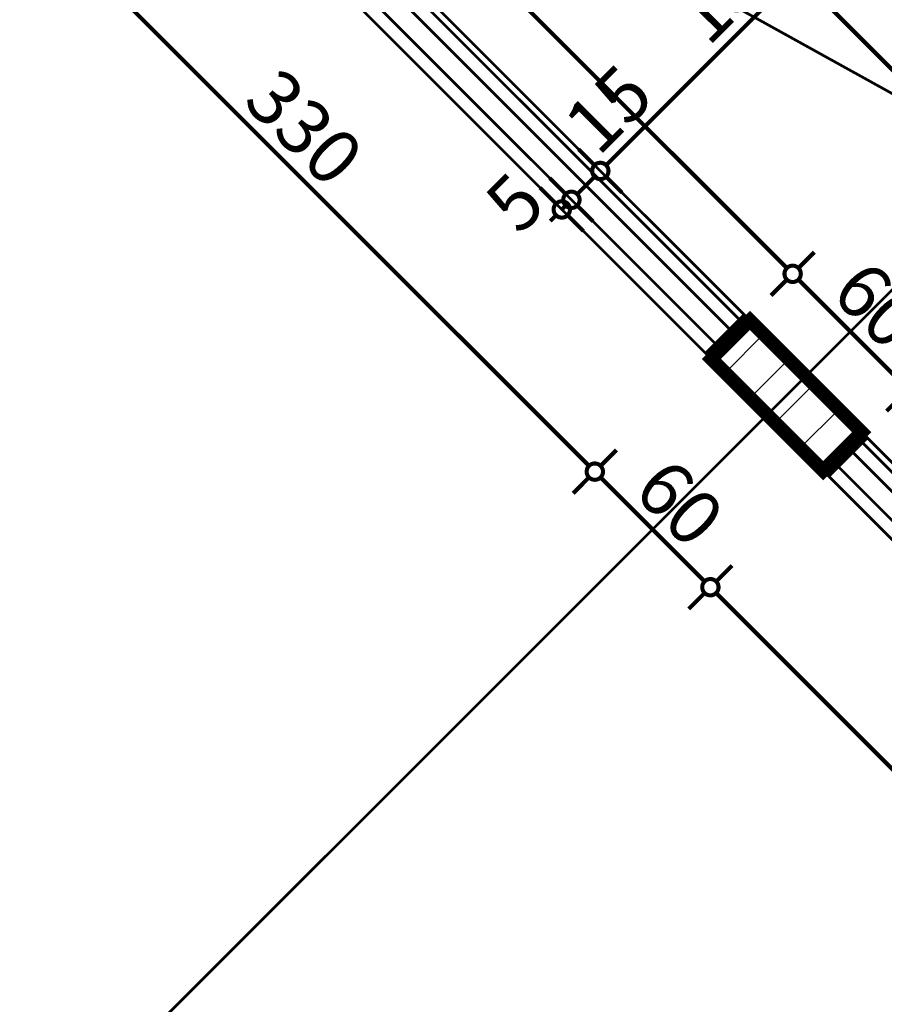
# Model space of a CAD drawing. Extents: x 77007 to 96231, y 86222 to 97631.
# Drawn here: x 92301 to 92618, y 88485 to 88847 of the extents above; entities that cross this region are included whole.
import ezdxf
from ezdxf.enums import TextEntityAlignment as Align

# ---------------------------------------------------------------- set-up
doc = ezdxf.new("R2010")
doc.units = 0
doc.header["$MEASUREMENT"] = 0
doc.linetypes.add('Double Dashed copy', pattern=[226.666667, 100, -50, 26.666667, -50])
for name, color, linetype in [('koloni', 7, 'Continuous'), ('KOTI-ext', 7, 'Continuous'), ('lines', 7, 'Continuous'), ('wall-ext', 7, 'Continuous')]:
    doc.layers.add(name, color=color, linetype=linetype)
doc.styles.add('GENERATED_STYLE_1', font='TIMES.TTF')
doc.dimstyles.new('Dimstyle_7072E', dxfattribs={"dimtxt": 20, "dimasz": 11.4, "dimexe": 0.18, "dimexo": 0, "dimgap": 0.09, "dimtad": 1, "dimdec": 0, "dimzin": 0, "dimdsep": 46, "dimtxsty": 'GENERATED_STYLE_1', "dimblk": 'ARROWHEAD_1', "dimblk1": 'ARROWHEAD_1', "dimblk2": 'ARROWHEAD_1', "dimcen": 0.09, "dimclrd": 11, "dimclre": 11, "dimclrt": 11, "dimazin": 0, "dimtfac": 1, "dimtdec": 4, "dimtmove": 0, "dimatfit": 0, "dimfxl": 0, "dimtolj": 1, "dimtzin": 0, "dimarcsym": 0})
pattern_1 = [(45, (0, 0), (-17.6776695, 17.6776695), []), (135, (0, 0), (17.6776695, 17.6776695), [])]

# ---------------------------------------------------------------- blocks, each defined once
blk = doc.blocks.new('WALL_694', base_point=(92610.54, 88694.8))
at = {"layer": 'wall-ext'}
h = blk.add_hatch(dxfattribs=at)
h.set_pattern_fill('CONCRETE BLOCK', scale=25, angle=45, style=0, pattern_type=0)
h.set_pattern_definition(pattern_1)
h.paths.add_polyline_path([(92554.68, 88722.38), (92568.82, 88736.52), (92568.12, 88737.23), (92553.97, 88723.09)], flags=0)
h = blk.add_hatch(dxfattribs=at)
h.set_pattern_fill('CONCRETE BLOCK', scale=25, angle=45, style=0, pattern_type=0)
h.set_pattern_definition(pattern_1)
h.paths.add_polyline_path([(92596.4, 88680.66), (92610.54, 88694.8), (92609.83, 88695.51), (92595.69, 88681.37)], flags=0)
at = {"layer": 'wall-ext', "color": 7, "linetype": 'Continuous', "const_width": 5}
for points in [[(92568.12, 88737.23), (92553.97, 88723.09)], [(92610.54, 88694.8), (92568.12, 88737.23)], [(92553.97, 88723.09), (92596.4, 88680.66)], [(92596.4, 88680.66), (92610.54, 88694.8)]]:
    blk.add_lwpolyline(points, dxfattribs=at)
blk = doc.blocks.new('COLUMN_287', base_point=(92582.26, 88708.94))
at = {"layer": 'koloni'}
h = blk.add_hatch(dxfattribs=at)
h.set_pattern_fill('COMMON BRICK', color=1, scale=13, angle=45, style=0, pattern_type=0)
h.set_pattern_definition([(45, (0, 0), (-9.1923878, 9.1923878), [])])
h.paths.add_polyline_path([(92554.68, 88722.38), (92595.69, 88681.37), (92609.83, 88695.51), (92568.82, 88736.52)], flags=0)
at = {"layer": 'koloni', "color": 30, "linetype": 'Continuous', "const_width": 5}
blk.add_lwpolyline([(92554.68, 88722.38), (92595.69, 88681.37), (92609.83, 88695.51), (92568.82, 88736.52)], close=True, dxfattribs=at)
blk = doc.blocks.new('*D3357')
at = {"layer": 'KOTI-ext', "color": 11, "linetype": 'Continuous', "const_width": 1.5}
for points in [[(90967.58, 89300.44), (90973.41, 89306.27)], [(90961.21, 89302.56), (90963.33, 89300.44)], [(90957.5, 89290.36), (90963.33, 89296.2)], [(90967.58, 89296.2), (92342.19, 87921.58)], [(92346.43, 87921.58), (92352.27, 87927.42)], [(92336.36, 87911.51), (92342.19, 87917.34)], [(92346.43, 87917.34), (92348.56, 87915.22)]]:
    blk.add_lwpolyline(points, dxfattribs=at)
for points in [[(90962.45, 89298.32, 1), (90968.45, 89298.32, 1)], [(92341.31, 87919.46, 1), (92347.31, 87919.46, 1)]]:
    blk.add_lwpolyline(points, format="xyb", close=True, dxfattribs=at)
at = {"layer": 'KOTI-ext', "color": 11, "style": 'GENERATED_STYLE_1', "oblique": 0}
blk.add_text('1\xa0950', height=20, rotation=315, dxfattribs=at).set_placement((91633.85, 88635.58))
blk = doc.blocks.new('ARROWHEAD_1')
at = {"color": 0, "linetype": 'Continuous'}
blk.add_line((0, 0), (-1, 0), dxfattribs=at)
blk.add_circle((0, 0), 0.25, dxfattribs=at)
blk = doc.blocks.new('*D3529')
at = {"layer": 'KOTI-ext', "color": 11, "linetype": 'Continuous', "const_width": 1.5}
for points in [[(92562.28, 88646.54), (92556.44, 88640.7)], [(92552.2, 88636.46), (92546.37, 88630.63)], [(92755.2, 88437.7), (92556.44, 88636.46)], [(92765.28, 88443.54), (92759.44, 88437.7)], [(92755.2, 88433.46), (92749.37, 88427.63)], [(92761.56, 88431.34), (92759.44, 88433.46)]]:
    blk.add_lwpolyline(points, dxfattribs=at)
blk.add_lwpolyline([(92754.32, 88435.58, 1), (92760.32, 88435.58, 1)], format="xyb", close=True, dxfattribs=at)
at = {"layer": 'KOTI-ext', "color": 11, "style": 'GENERATED_STYLE_1', "oblique": 0}
blk.add_text('287', height=20, rotation=315, dxfattribs=at).set_placement((92642.74, 88555.82))
blk = doc.blocks.new('*D3530')
at = {"layer": 'KOTI-ext', "color": 11, "linetype": 'Continuous', "const_width": 1.5}
for points in [[(92519.85, 88688.96), (92514.02, 88683.13)], [(92509.77, 88678.89), (92503.94, 88673.05)], [(92552.2, 88640.7), (92514.02, 88678.89)], [(92552.2, 88636.46), (92546.37, 88630.63)]]:
    blk.add_lwpolyline(points, dxfattribs=at)
blk.add_lwpolyline([(92551.32, 88638.58, 1), (92557.32, 88638.58, 1)], format="xyb", close=True, dxfattribs=at)
at = {"layer": 'KOTI-ext', "color": 11, "style": 'GENERATED_STYLE_1', "oblique": 0}
blk.add_text('60', height=20, rotation=315, dxfattribs=at).set_placement((92525.33, 88673.23))
blk = doc.blocks.new('*D3531')
at = {"layer": 'KOTI-ext', "color": 11, "linetype": 'Continuous', "const_width": 1.5}
for points in [[(92286.5, 88922.31), (92280.67, 88916.48)], [(92276.43, 88912.23), (92270.59, 88906.4)], [(92509.77, 88683.13), (92280.67, 88912.23)], [(92519.85, 88688.96), (92514.02, 88683.13)], [(92509.77, 88678.89), (92503.94, 88673.05)]]:
    blk.add_lwpolyline(points, dxfattribs=at)
blk.add_lwpolyline([(92508.9, 88681.01, 1), (92514.9, 88681.01, 1)], format="xyb", close=True, dxfattribs=at)
at = {"layer": 'KOTI-ext', "color": 11, "style": 'GENERATED_STYLE_1', "oblique": 0}
blk.add_text('330', height=20, rotation=315, dxfattribs=at).set_placement((92382.14, 88816.42))
blk = doc.blocks.new('*D4063')
at = {"layer": 'KOTI-ext', "color": 11, "linetype": 'Continuous', "const_width": 1.5}
for points in [[(92592.48, 88761.59), (92586.64, 88755.76)], [(92582.4, 88751.52), (92576.57, 88745.68)], [(92624.83, 88713.33), (92586.64, 88751.52)], [(92634.91, 88719.17), (92629.07, 88713.33)], [(92624.83, 88709.09), (92619, 88703.26)]]:
    blk.add_lwpolyline(points, dxfattribs=at)
for points in [[(92581.52, 88753.64, 1), (92587.52, 88753.64, 1)], [(92623.95, 88711.21, 1), (92629.95, 88711.21, 1)]]:
    blk.add_lwpolyline(points, format="xyb", close=True, dxfattribs=at)
at = {"layer": 'KOTI-ext', "color": 11, "style": 'GENERATED_STYLE_1', "oblique": 0}
blk.add_text('60', height=20, rotation=315, dxfattribs=at).set_placement((92597.96, 88745.86))
blk = doc.blocks.new('*D4064')
at = {"layer": 'KOTI-ext', "color": 11, "linetype": 'Continuous', "const_width": 1.5}
for points in [[(92359.13, 88994.94), (92353.3, 88989.1)], [(92349.06, 88984.86), (92343.22, 88979.03)], [(92582.4, 88755.76), (92353.3, 88984.86)]]:
    blk.add_lwpolyline(points, dxfattribs=at)
blk.add_lwpolyline([(92348.18, 88986.98, 1), (92354.18, 88986.98, 1)], format="xyb", close=True, dxfattribs=at)
at = {"layer": 'KOTI-ext', "color": 11, "style": 'GENERATED_STYLE_1', "oblique": 0}
for s, p in [('25', (92356.13, 88987.69)), ('330', (92465.38, 88878.44))]:
    blk.add_text(s, height=20, rotation=315, dxfattribs=at).set_placement(p)
blk = doc.blocks.new('*D4215')
at = {"layer": 'KOTI-ext', "color": 11, "linetype": 'Continuous', "const_width": 1.5}
for points in [[(92397.2, 89068.36), (92391.37, 89062.53)], [(92387.13, 89058.29), (92381.3, 89052.45)], [(92928.98, 88520.68), (92391.37, 89058.29)], [(92939.05, 88526.52), (92933.22, 88520.68)], [(92928.98, 88516.44), (92923.14, 88510.61)], [(92935.34, 88514.32), (92933.22, 88516.44)]]:
    blk.add_lwpolyline(points, dxfattribs=at)
for points in [[(92386.25, 89060.41, 1), (92392.25, 89060.41, 1)], [(92928.1, 88518.56, 1), (92934.1, 88518.56, 1)]]:
    blk.add_lwpolyline(points, format="xyb", close=True, dxfattribs=at)
at = {"layer": 'KOTI-ext', "color": 11, "style": 'GENERATED_STYLE_1', "oblique": 0}
for s, height, p in [('10', 20, (92394.2, 89061.12)), ('5', 13.33, (92691.29, 88773.46))]:
    blk.add_text(s, height=height, rotation=315, dxfattribs=at).set_placement(p)
blk.add_text('766', height=20, rotation=315, dxfattribs=at).set_placement((92685.98, 88769.33), align=Align.RIGHT)
blk = doc.blocks.new('*D6838')
at = {"layer": 'KOTI-ext', "color": 11, "linetype": 'Continuous', "const_width": 1.5}
for points in [[(92501.19, 88782.94), (92495.36, 88788.77)], [(92497.66, 88779.4), (92491.82, 88785.24)], [(92499.78, 88777.28), (92501.19, 88778.7)], [(92511.27, 88772.86), (92505.44, 88778.7)], [(92495.54, 88773.04), (92497.66, 88775.16)], [(92507.73, 88769.33), (92501.9, 88775.16)]]:
    blk.add_lwpolyline(points, dxfattribs=at)
for points in [[(92500.31, 88780.82, 1), (92506.31, 88780.82, 1)], [(92496.78, 88777.28, 1), (92502.78, 88777.28, 1)]]:
    blk.add_lwpolyline(points, format="xyb", close=True, dxfattribs=at)
at = {"layer": 'KOTI-ext', "color": 11, "style": 'GENERATED_STYLE_1', "oblique": 0}
blk.add_text('5', height=20, rotation=45, dxfattribs=at).set_placement((92484.22, 88767.38))
blk = doc.blocks.new('*D6839')
at = {"layer": 'KOTI-ext', "color": 11, "linetype": 'Continuous', "const_width": 1.5}
for points in [[(92511.8, 88793.54), (92505.97, 88799.38)], [(92505.44, 88782.94), (92511.8, 88789.3)], [(92511.27, 88772.86), (92505.44, 88778.7)]]:
    blk.add_lwpolyline(points, dxfattribs=at)
blk.add_lwpolyline([(92510.92, 88791.42, 1), (92516.92, 88791.42, 1)], format="xyb", close=True, dxfattribs=at)
blk = doc.blocks.new('*D6840')
at = {"layer": 'KOTI-ext', "color": 11, "linetype": 'Continuous', "const_width": 1.5}
for points in [[(92607.26, 88889), (92601.43, 88894.84)], [(92516.04, 88793.54), (92607.26, 88884.76)], [(92617.34, 88878.93), (92611.5, 88884.76)], [(92521.88, 88783.47), (92516.04, 88789.3)]]:
    blk.add_lwpolyline(points, dxfattribs=at)
at = {"layer": 'KOTI-ext', "color": 11, "style": 'GENERATED_STYLE_1', "oblique": 0}
for s, p in [('135', (92553.52, 88836.68)), ('15', (92513.21, 88796.37))]:
    blk.add_text(s, height=20, rotation=45, dxfattribs=at).set_placement(p)
blk = doc.blocks.new('DIM_2010', base_point=(92554.32, 88638.58))
at = {"layer": 'KOTI-ext', "color": 11, "linetype": 'Continuous'}
for p1, p2, picture, middle in [((92553.97, 88723.09), (92320.63, 88956.43), '*D3531', (92399.82, 88812.88)), ((92596.4, 88680.66), (92553.97, 88723.09), '*D3530', (92537.7, 88675)), ((92799.4, 88477.66), (92596.4, 88680.66), '*D3529', (92655.11, 88557.59))]:
    dim = blk.add_aligned_dim(p1=p1, p2=p2, distance=59.51, dimstyle='Dimstyle_7072E', dxfattribs=at)
    dim.commit()
    dim.dimension.update_dxf_attribs({"geometry": picture, "text_midpoint": middle, "text_rotation": -45})
blk = doc.blocks.new('DIM_2033', base_point=(92966.75, 88625.34))
at = {"layer": 'KOTI-ext', "color": 11, "linetype": 'Continuous'}
blk.add_linear_dim(base=(92966.74975717, 88625.33644119), p1=(91836.96489607, 89701.72473739), p2=(91836.96489607, 89701.72473739), angle=135, text_rotation=-45, dimstyle='Dimstyle_7072E', dxfattribs=at).render()
blk = doc.blocks.new('DIM_2078', base_point=(92626.95, 88711.21))
at = {"layer": 'KOTI-ext', "color": 11, "linetype": 'Continuous'}
for p1, p2, picture, middle in [((92553.97, 88723.09), (92320.63, 88956.43), '*D4064', (92483.05, 88874.91)), ((92596.4, 88680.66), (92553.97, 88723.09), '*D4063', (92610.33, 88747.63))]:
    dim = blk.add_aligned_dim(p1=p1, p2=p2, distance=-43.2, dimstyle='Dimstyle_7072E', dxfattribs=at)
    dim.commit()
    dim.dimension.update_dxf_attribs({"geometry": picture, "text_midpoint": middle, "text_rotation": -45})
blk = doc.blocks.new('DIM_2091', base_point=(92818.35, 88487))
at = {"layer": 'KOTI-ext', "color": 11, "linetype": 'Continuous'}
blk.add_linear_dim(base=(92818.3454, 88486.999), p1=(92822.6717, 88673.5915), p2=(92271.1295, 89225.1337), angle=45, text_rotation=45, dimstyle='Dimstyle_7072E', dxfattribs=at).render()
blk = doc.blocks.new('DIM_2102', base_point=(92389.25, 89060.41))
at = {"layer": 'KOTI-ext', "color": 11, "linetype": 'Continuous'}
dim = blk.add_linear_dim(base=(92389.25, 89060.41), p1=(92954.4, 88541.86), p2=(92364.82, 89035.98), angle=135, dimstyle='Dimstyle_7072E', dxfattribs=at)
dim.commit()
dim.dimension.update_dxf_attribs({"geometry": '*D4215', "text_midpoint": (92666.54, 88802.92), "text_rotation": -45})
blk = doc.blocks.new('DIM_2393', base_point=(92503.31, 88780.82))
at = {"layer": 'KOTI-ext', "color": 11, "linetype": 'Continuous'}
for p1, p2, picture, middle in [((92557.51, 88726.62), (92036.37, 89268.98), '*D6839', (92516.75, 88814.05)), ((92036.37, 89268.98), (92546.9, 88949.36), '*D6840', (92557.05, 88854.36)), ((92158.35, 89118.71), (92557.51, 88726.62), '*D6838', (92487.76, 88785.06))]:
    dim = blk.add_linear_dim(base=(92503.31, 88780.82), p1=p1, p2=p2, angle=45, dimstyle='Dimstyle_7072E', dxfattribs=at)
    dim.commit()
    dim.dimension.update_dxf_attribs({"geometry": picture, "text_midpoint": middle, "text_rotation": 45})

msp = doc.modelspace()

# ---------------------------------------------------------------- linework, layer by layer
at = {"color": 45, "linetype": 'Double Dashed copy', "const_width": 1}
for points in [[(91777.34, 87904.03), (94328.11, 90454.8)], [(91343.29, 89933.77), (94755.44, 86521.62)]]:
    msp.add_lwpolyline(points, dxfattribs=at)
at = {"layer": 'lines', "color": 211, "linetype": 'Continuous', "const_width": 1}
msp.add_lwpolyline([(92317.09, 88988.25), (92662.46, 88796.88)], dxfattribs=at)
at = {"layer": 'lines', "color": 91, "linetype": 'Continuous', "const_width": 1}
for points in [[(92324.16, 88959.97), (92557.51, 88726.62)], [(92599.94, 88684.2), (92804.4, 88479.73)]]:
    msp.add_lwpolyline(points, dxfattribs=at)
at = {"layer": 'wall-ext', "color": 91, "linetype": 'Continuous', "const_width": 1}
for points in [[(91531.94, 89773.4), (92819.4, 88485.95)], [(92566.35, 88735.46), (92333, 88968.81)], [(92562.81, 88731.93), (92329.47, 88965.27)], [(92816.9, 88484.91), (92608.77, 88693.03)], [(92811.9, 88482.84), (92605.24, 88689.5)]]:
    msp.add_lwpolyline(points, dxfattribs=at)

# ---------------------------------------------------------------- block references
at = {"layer": 'koloni', "color": 30}
msp.add_blockref('COLUMN_287', (92582.26, 88708.94), dxfattribs=at)
at = {"layer": 'KOTI-ext', "color": 11, "linetype": 'Continuous'}
for name, p in [('DIM_2393', (92503.31, 88780.82)), ('DIM_2033', (92966.75, 88625.34)), ('DIM_2102', (92389.25, 89060.41)), ('DIM_2078', (92626.95, 88711.21)), ('DIM_2091', (92818.35, 88487)), ('DIM_2010', (92554.32, 88638.58))]:
    msp.add_blockref(name, p, dxfattribs=at)
at = {"layer": 'wall-ext', "color": 7}
msp.add_blockref('WALL_694', (92610.54, 88694.8), dxfattribs=at)

# ---------------------------------------------------------------- dimensions: what is measured, and where the dimension line sits
at = {"layer": 'KOTI-ext', "color": 11, "linetype": 'Continuous'}
dim = msp.add_linear_dim(base=(92344.31, 87919.46), p1=(90946, 89278.87), p2=(92575.28, 88150.42), angle=315, dimstyle='Dimstyle_7072E', dxfattribs=at)
dim.commit()
dim.dimension.update_dxf_attribs({"geometry": '*D3357', "text_midpoint": (91656.83, 88626.74), "text_rotation": 315})

doc.saveas('drawing.dxf')
